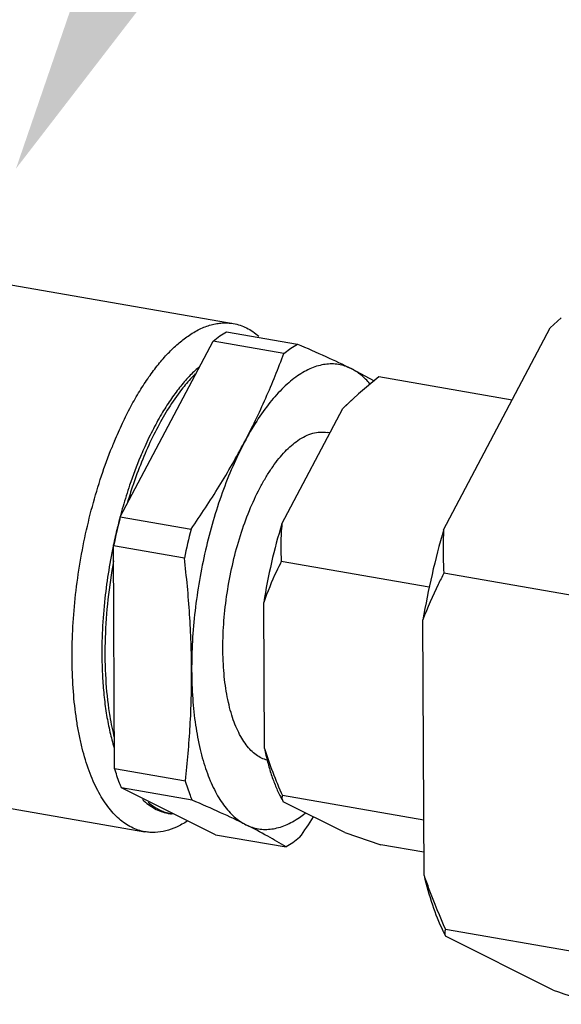
# Model space of a CAD drawing. Units: inches. Extents: x 2.5 to 13.7, y 0 to 13.
# Drawn here: x 8.6 to 8.8, y 10.4 to 10.9 of the extents above; entities that cross this region are included whole.
import ezdxf
from ezdxf import colors
from ezdxf.entities.mleader import LeaderData, LeaderLine
from ezdxf.math import Vec2, Vec3

# ---------------------------------------------------------------- set-up
doc = ezdxf.new("R2010")
doc.units = ezdxf.units.IN
doc.header["$LTSCALE"] = 1.21
doc.header["$MEASUREMENT"] = 0
doc.layers.get('0').update_dxf_attribs({"linetype": 'CONTINUOUS'})
doc.layers.add('12_COMPONENTS', color=7, linetype='CONTINUOUS')
doc.styles.get("Standard").update_dxf_attribs({"font": 'txt', "width": 0.8, "height": 0.125})

msp = doc.modelspace()

# ---------------------------------------------------------------- linework, layer by layer
at = {"layer": '12_COMPONENTS', "linetype": 'Continuous'}
for p, q in [((8.461049403972758, 10.75329500693252), (8.669901807572758, 10.71696966483252)), ((8.835078001572757, 10.71984722113252), (8.829538632472758, 10.71482061613252)), ((8.775836537172758, 10.61305684073252), (8.829538632472758, 10.71482061613252)), ((8.659749573972757, 10.70814663703252), (8.663150104472757, 10.71069755733252)), ((8.663150104472757, 10.71069755733252), (8.666552398372756, 10.71285149013252)), ((8.666552398372756, 10.71285149013252), (8.702190715772756, 10.70665297843252)), ((8.612976226572757, 10.61951262003252), (8.659749573972757, 10.70814663703252)), ((8.695387891372757, 10.70194812533252), (8.659749573972757, 10.70814663703252)), ((8.698788421872758, 10.70449904563252), (8.702190715772756, 10.70665297843252)), ((8.695387891372757, 10.70194812533252), (8.698788421872758, 10.70449904563252)), ((8.729230124872759, 10.69426497823252), (8.740905899872757, 10.68810523253252)), ((8.743224402972757, 10.69008861333252), (8.732897222572758, 10.68145783843252)), ((8.810328157172757, 10.67841737193252), (8.743224402972757, 10.69008861333252)), ((8.643863330872756, 10.68370806093252), (8.639570036572758, 10.67778512193252)), ((8.732897222572758, 10.68145783843252), (8.725076750872757, 10.67414081093252)), ((8.725076750872757, 10.67414081093252), (8.729459622572758, 10.67841241893252)), ((8.694400564472756, 10.61601040603252), (8.725076750872757, 10.67414081093252)), ((8.718571728172757, 10.66181399833252), (8.717139270172758, 10.66206314333252)), ((8.619233529572757, 10.63513498973252), (8.619180867572759, 10.63497919953252)), ((8.612976226572757, 10.61951262003252), (8.648614543872759, 10.61331410833252)), ((8.609450640972758, 10.60505705613252), (8.609405022572759, 10.60483824203252)), ((8.610127418972757, 10.49275717173252), (8.609628904872759, 10.60498326663252)), ((8.645267222172757, 10.59878475493252), (8.609628904872759, 10.60498326663252)), ((8.768543957272758, 10.58401057973252), (8.694080216372758, 10.59696193103252)), ((8.870446958172757, 10.57473178213252), (8.775962247172757, 10.59116534663252)), ((8.605038147672758, 10.57667506463252), (8.605009484372758, 10.57639390703252)), ((8.685591930372757, 10.50275336573252), (8.685264981072757, 10.57635657773252)), ((8.765950889072757, 10.43881224783252), (8.765378527872757, 10.56766290253252)), ((8.416496906972757, 10.49714061003252), (8.625349310672757, 10.46081526803252)), ((8.610127418972757, 10.49275717173252), (8.645765736372757, 10.48655866003252)), ((8.649221239072757, 10.47673415973252), (8.613582921772757, 10.48293267143252)), ((8.660854783272757, 10.45934059353252), (8.613582921772757, 10.48293267143252)), ((8.694603999072758, 10.47904733983252), (8.694369883272758, 10.47803960793252)), ((8.765827189672757, 10.46665961183252), (8.694603999072758, 10.47904733983252)), ((8.694837483572758, 10.47625136143252), (8.695022763872759, 10.47594012513252)), ((8.726025899572758, 10.46046731803252), (8.695022763872759, 10.47594012513252)), ((8.640192670772757, 10.46965248213252), (8.638727883972757, 10.46990724993252)), ((8.660854783272757, 10.45934059353252), (8.696493100672757, 10.45314208183252)), ((8.703295925072759, 10.45784693493252), (8.699895394572756, 10.45529601463252)), ((8.726025899572758, 10.46046731803252), (8.744271968372757, 10.45425943083252)), ((8.699895394572756, 10.45529601463252), (8.696493100672757, 10.45314208183252)), ((8.765898980872757, 10.45049788143252), (8.744271968372757, 10.45425943083252)), ((8.831021344272758, 10.38103076383252), (8.776746887672758, 10.40811764313252)), ((8.871244645572757, 10.39515543223252), (8.776759934572757, 10.41158899663252))]:
    msp.add_line(p, q, dxfattribs=at)
for centre, radius, start, end in [((8.822310870872757, 10.56886865603252), 0.2301077457, 157.2852512426, 158.0979073626), ((8.808642178172757, 10.57248366293252), 0.2010177773, 156.1547082474, 157.3507530569), ((8.827144728772758, 10.56483854633252), 0.2210374621, 157.3687946257, 161.3734558335), ((8.848971404672756, 10.55718001143252), 0.2441671595, 161.3063482134, 162.6174520081), ((8.852495083872757, 10.55622353763252), 0.2462477975, 161.3477906231, 163.2866649026), ((8.860875802172757, 10.55345185973252), 0.2566416852, 162.6171278642, 165.0727980656), ((8.910171663072758, 10.54339346783252), 0.3067886126, 165.6339474142, 168.4188011911), ((8.871364356672757, 10.55059347653252), 0.2675126454, 165.3953255434, 166.1222543031), ((8.868986440272758, 10.55121153193252), 0.2650557212, 165.0564789967, 165.3950007794), ((8.877603726072758, 10.54906693703252), 0.2739360701, 166.276810097, 168.2061378307), ((8.873966601572757, 10.54994414613252), 0.2701946726, 166.1209342189, 166.2745469666), ((8.945809769472758, 10.53719500473252), 0.3067883962, 165.6339464318, 168.4188021735), ((9.171566152572758, 10.49798566583252), 0.4121204967, 163.7865033431, 170.2662452623), ((8.881401991472758, 10.54824328543252), 0.2778224977, 168.2460616044, 174.126185184), ((8.865678406572757, 10.54991207063252), 0.2620106385, 174.199118256, 177.6244196682), ((8.840807365472758, 10.55099103293252), 0.2371162537, 177.6358091495, 181.5350945926), ((8.817930828172758, 10.55063129593252), 0.2142384393, 181.6028202345999, 182.7495085022), ((8.809992645172757, 10.55027122813252), 0.2062921235, 182.755379332, 183.3857147746), ((8.748696573472758, 10.50672804663252), 0.0618780882, 207.1299754319, 208.7146873059), ((8.640887196572757, 10.49127220623252), 0.0215206546, 259.1506391423, 260.6854019244), ((8.642434261572758, 10.49118835943252), 0.0216014307, 255.2740776501, 260.1203038161001), ((8.640891149972758, 10.49129882873252), 0.0215475659, 260.6864859734, 262.9724807743999), ((8.640901390572758, 10.49138086943252), 0.0216302432, 262.972146122, 264.0875284815999), ((8.675053145572758, 10.50876960073252), 0.0495198661, 304.6940605514, 308.6904507248), ((8.269944018572758, 10.75740807953252), 0.5268118774, 325.3452392518, 326.7173374465), ((8.870028450572757, 10.45522983643252), 0.1045036302, 205.1085943459, 206.7962246243), ((9.196317945572757, 11.43155353663252), 1.1122228658, 250.8259851885, 251.9880226643)]:
    msp.add_arc(centre, radius, start, end, dxfattribs=at)
for points, knots in [([(8.647084557372757, 10.71068342143252), (8.648941373172757, 10.71196760063252), (8.652666720672757, 10.71419653493252), (8.657632822872758, 10.71613491873252), (8.661530477572757, 10.71700663083252), (8.664366461172758, 10.71733092263252), (8.667162200072758, 10.71733663293252), (8.668998649472757, 10.71712669303252), (8.669901772172757, 10.71696946153252)], [0, 0, 0, 0, 0.2791169682, 0.5344779818, 0.6550628583, 0.7720872718999999, 0.8866648259000001, 1, 1, 1, 1]), ([(8.669901772172757, 10.71696946153252), (8.671048083772758, 10.71676989133252), (8.673334290972758, 10.71619411643252), (8.676644484572757, 10.71482352093252), (8.679833006872757, 10.71295007753252), (8.681817550172758, 10.71141237493252), (8.682783757972757, 10.71057304023252)], [0, 0, 0, 0, 0.239860094, 0.4839369239, 0.7361642425, 1, 1, 1, 1]), ([(8.610050576172759, 10.65772326733252), (8.611316906672757, 10.66074785143252), (8.613926207572758, 10.66661929133252), (8.618158915672756, 10.67503404883252), (8.622604170472757, 10.68282637603252), (8.627229223972758, 10.68994078903252), (8.632002748072757, 10.69632644923252), (8.636891393172757, 10.70193939473252), (8.641860940372757, 10.70673649583252), (8.645340822772758, 10.70947744953252), (8.647084557372757, 10.71068342143252)], [0, 0, 0, 0, 0.1504060181, 0.2945976231, 0.431890046, 0.5617002098, 0.6835861206999999, 0.7973023509, 0.9027498156, 1, 1, 1, 1]), ([(8.702190715772756, 10.70665297843252), (8.706981715872757, 10.70459557233252), (8.716059141872757, 10.70060525793252), (8.725023910672757, 10.69636418333252), (8.729230124872759, 10.69426497823252)], [0, 0, 0, 0, 0.5258764178, 1, 1, 1, 1]), ([(8.675404695972759, 10.65703915563252), (8.677347674872758, 10.66072103943252), (8.681084947072756, 10.66811284463252), (8.687969552372758, 10.68299461153252), (8.692552792672759, 10.69434561363252), (8.695387891372757, 10.70194812533252)], [0, 0, 0, 0, 0.2539300249, 0.5050875212, 1, 1, 1, 1]), ([(8.652484854572757, 10.69493474333252), (8.650790092772757, 10.69346204663252), (8.647429224672758, 10.69019527593252), (8.642678629972758, 10.68464967413252), (8.638051655972758, 10.67830816123252), (8.635164712472758, 10.67372687033252), (8.633744634172757, 10.67132046253252)], [0, 0, 0, 0, 0.2225544284, 0.4636642897, 0.7230321278, 1, 1, 1, 1]), ([(8.729230124872759, 10.69426497823252), (8.728224074772758, 10.69476707003252), (8.726154085672757, 10.69562219413252), (8.722900316072758, 10.69641808603252), (8.719557513672758, 10.69670381573252), (8.716146157672759, 10.69647643303252), (8.712683220972758, 10.69574125763252), (8.709184612172757, 10.69450322543252), (8.705665817272758, 10.69277294623252), (8.703388307672757, 10.69134334743252), (8.702251202272759, 10.69055692213252)], [0, 0, 0, 0, 0.1177334615, 0.2335084322, 0.349423608, 0.4676336434, 0.5902083364999999, 0.7189534395, 0.8552326906000001, 1, 1, 1, 1]), ([(8.650761462372758, 10.69155681613252), (8.650170167472758, 10.69096762143252), (8.647745632272757, 10.68846442153252), (8.645491882372758, 10.68579817123252), (8.643863330872756, 10.68370806093252)], [0, 0, 0, 0, 0.2395629428, 1, 1, 1, 1]), ([(8.702251202272759, 10.69055692213252), (8.701040246472758, 10.68971942153252), (8.698620822772758, 10.68787091063252), (8.693812707672757, 10.68354230423252), (8.687936086772757, 10.67695574033252), (8.681341169672757, 10.66763892333252), (8.677348912072757, 10.66072338383252), (8.675404695972759, 10.65703915563252)], [0, 0, 0, 0, 0.101979315, 0.2105723499, 0.4477284231000001, 0.7114679337, 1, 1, 1, 1]), ([(8.738665091072757, 10.68657265103252), (8.737291598672758, 10.68820007213252), (8.734405044172757, 10.69111691113252), (8.730974292272759, 10.69339451263252), (8.729230124872759, 10.69426497823252)], [0, 0, 0, 0, 0.5220936516, 1, 1, 1, 1]), ([(8.639570036572758, 10.67778512193252), (8.637558652572757, 10.67481111573252), (8.633664288872758, 10.66845807593252), (8.628375307872757, 10.65821147993252), (8.623491285772758, 10.64702054523252), (8.620602384272757, 10.63917990523252), (8.619233529572757, 10.63513498973252)], [0, 0, 0, 0, 0.2273363875, 0.4712325053, 0.7296102297, 1, 1, 1, 1]), ([(8.633744634172757, 10.67132046253252), (8.632117530172758, 10.66856323743252), (8.628962932272758, 10.66278585593252), (8.626148243072757, 10.65683676893252), (8.624783201272757, 10.65374880543252)], [0, 0, 0, 0, 0.4867207381, 1, 1, 1, 1]), ([(8.702395816172759, 10.65800126293252), (8.703595243172757, 10.65883079013252), (8.706003050772757, 10.66027049033252), (8.709780759572757, 10.66174580873252), (8.713515904472757, 10.66239823993252), (8.715967665672757, 10.66226677233252), (8.717139259672757, 10.66206308153252)], [0, 0, 0, 0, 0.2792363499, 0.5348099567, 0.7723025202, 1, 1, 1, 1]), ([(8.648614543872759, 10.61331410833252), (8.653521442272758, 10.62041998133252), (8.660613442372759, 10.63119551533252), (8.669355865972758, 10.64589676433252), (8.673439727372758, 10.65331560213252), (8.675404695972759, 10.65703915563252)], [0, 0, 0, 0, 0.5049383993, 0.7538170544, 1, 1, 1, 1]), ([(8.675404695972759, 10.65703915563252), (8.673311529872757, 10.65307267193252), (8.669333338472757, 10.64472327623252), (8.664122455772757, 10.63150643943252), (8.659561430372758, 10.61740380553252), (8.655727757272759, 10.60265683623252), (8.652687444872758, 10.58751423843252), (8.650491140772758, 10.57223219083252), (8.649177524072758, 10.55707252133252), (8.648897980172757, 10.54702733593252), (8.648919957572758, 10.54207974633252)], [0, 0, 0, 0, 0.1130378126, 0.2328486646, 0.3578374255, 0.4863764858, 0.6166790616, 0.7469091402, 0.8752993176999999, 1, 1, 1, 1]), ([(8.686992428972758, 10.49684892063252), (8.686004697972757, 10.49711530613252), (8.684035929972758, 10.49786532623252), (8.681270109272758, 10.49956547823252), (8.678672125972758, 10.50183721063252), (8.676257065672758, 10.50465667253252), (8.674036990772757, 10.50800233723252), (8.672025741472758, 10.51185100313252), (8.670233286672758, 10.51617536453252), (8.668673443872757, 10.52094655513252), (8.667355167872758, 10.52613103823252), (8.666287972272759, 10.53169284003252), (8.665480086372758, 10.53759298123252), (8.664741907472758, 10.54600288663252), (8.664527379472757, 10.55706394543252), (8.665337038972758, 10.57073716413252), (8.667189879972758, 10.58465421543252), (8.670033762072757, 10.59842213243252), (8.673788450372758, 10.61165399073252), (8.678347052672757, 10.62397712953252), (8.682808319072757, 10.63341668413252), (8.686703788972757, 10.64020694623252), (8.689671670272757, 10.64474710443252), (8.692732422272758, 10.64882397233252), (8.695866626372759, 10.65240894073252), (8.699050897172757, 10.65547537813252), (8.701279301072757, 10.65722907793252), (8.702395816172759, 10.65800126293252)], [0, 0, 0, 0, 0.0171734045, 0.0351065056, 0.054230598, 0.07487023570000001, 0.097246166, 0.1214914819, 0.147656444, 0.175739678, 0.2056847919, 0.2373985005, 0.2707586069, 0.3056102713, 0.3790720732, 0.4562309972, 0.5353369307, 0.6145516258, 0.6920310646, 0.7660088678, 0.8348888284, 0.8669993212, 0.8973618469, 0.925885437, 0.9525109177, 0.9772113017, 1, 1, 1, 1]), ([(8.625349345972758, 10.46081547143252), (8.624190585872757, 10.46101720883252), (8.621879366472758, 10.46160129673252), (8.618534775172758, 10.46299533983252), (8.615314607172756, 10.46490342533252), (8.612233293972757, 10.46731392323252), (8.609300671072758, 10.47021351503252), (8.606528135972757, 10.47359035813252), (8.603924784572758, 10.47742970793252), (8.601499042472758, 10.48171573083252), (8.599260988372757, 10.48643229373252), (8.596465438872757, 10.49345195483252), (8.594178559972757, 10.50107842413252), (8.592338677772757, 10.50920135333252), (8.590723512072756, 10.51810450973252), (8.589313866572757, 10.52993091533252), (8.588578517872758, 10.54481529473252), (8.588783373872758, 10.56040649353252), (8.589926301572758, 10.57645475033252), (8.591988936372758, 10.59270338573252), (8.594938203672758, 10.60889179303252), (8.598727488172758, 10.62476055023252), (8.603295378972758, 10.64005449583252), (8.606889274872758, 10.64992241933252), (8.608811696972758, 10.65470383163252)], [0, 0, 0, 0, 0.0167953843, 0.0338923255, 0.0515718083, 0.0700800292, 0.08961771730000001, 0.110343704, 0.1323716711, 0.1557754529, 0.1806006265, 0.206860979, 0.2636105937, 0.294045572, 0.3257701013, 0.3927790258, 0.4639426632, 0.5384252359, 0.6152970403, 0.6935627984999999, 0.7721936868000001, 0.8501508795, 0.9264120112, 1, 1, 1, 1]), ([(8.694400564472756, 10.61601040603252), (8.692379654672758, 10.60959696423252), (8.688833356172758, 10.59647778793252), (8.686291921372758, 10.58312906573252), (8.685264981072757, 10.57635657773252)], [0, 0, 0, 0, 0.4953736664, 1, 1, 1, 1]), ([(8.694400564472756, 10.61601040603252), (8.694046195472758, 10.61282822823252), (8.693672774372757, 10.60647064123252), (8.693867568072758, 10.60010961793252), (8.694080216372758, 10.59696193103252)], [0, 0, 0, 0, 0.5036958368, 1, 1, 1, 1]), ([(8.775836537172758, 10.61305684073252), (8.775723214672757, 10.61122019083252), (8.775407595872757, 10.60392566153252), (8.775594215672758, 10.59661306363252), (8.775962247172757, 10.59116534663252)], [0, 0, 0, 0, 0.2520647727, 1, 1, 1, 1]), ([(8.609574590872757, 10.59743656183252), (8.608401977372758, 10.59095694843252), (8.606532854172757, 10.57804388783252), (8.605148774372758, 10.55887027043252), (8.605227933672758, 10.54046773863252), (8.606295904972757, 10.52856022453252), (8.607110735572757, 10.52285515103252)], [0, 0, 0, 0, 0.263716903, 0.5220299149000001, 0.7691990662, 1, 1, 1, 1]), ([(8.648919957572758, 10.54207974633252), (8.648899072772757, 10.54678137243252), (8.648703851572758, 10.55621034763252), (8.647722459872758, 10.57513666563252), (8.646372797472758, 10.58932865833252), (8.645267222172757, 10.59878475493252)], [0, 0, 0, 0, 0.2481155768, 0.4975859771, 1, 1, 1, 1]), ([(8.694080216372758, 10.59696193103252), (8.693232781272759, 10.59531255983252), (8.689919306472758, 10.58861331353252), (8.687059951372758, 10.58168214523252), (8.685264981072757, 10.57635657773252)], [0, 0, 0, 0, 0.2480964091, 1, 1, 1, 1]), ([(8.775962247172757, 10.59116534663252), (8.774985772072757, 10.58926482383252), (8.771147189972758, 10.58157574353252), (8.767693465372757, 10.57369107743252), (8.765378527872757, 10.56766290253252)], [0, 0, 0, 0, 0.2486245447, 1, 1, 1, 1]), ([(8.645765736372757, 10.48655866003252), (8.646797874672757, 10.49572377233252), (8.648023802272759, 10.50954979493252), (8.648831374872758, 10.52808058053252), (8.648940723072757, 10.53740499873252), (8.648919957572758, 10.54207974633252)], [0, 0, 0, 0, 0.4973039451, 0.7479365098, 1, 1, 1, 1]), ([(8.648919957572758, 10.54207974633252), (8.648940998072757, 10.53734308333252), (8.649266201572757, 10.52813639073252), (8.650665635972759, 10.51485019093252), (8.652603208472758, 10.50446295313252), (8.654615990472758, 10.49679051393252), (8.656297275672758, 10.49151528623252), (8.658177664072758, 10.48661406483252), (8.660248326572757, 10.48210711523252), (8.662501256372758, 10.47801326313252), (8.664928587872758, 10.47434989143252), (8.667520469072757, 10.47113158943252), (8.670269059972759, 10.46837349373252), (8.673161582172757, 10.46608931553252), (8.675219360072758, 10.46486583773252), (8.676260648172757, 10.46434615963252)], [0, 0, 0, 0, 0.1656188555, 0.3218314335, 0.4667369702, 0.5345459046, 0.5990728049, 0.6602280638, 0.7179835952, 0.7723604286, 0.8234521012999999, 0.8714451956999999, 0.9166101321, 0.9593090448, 1, 1, 1, 1]), ([(8.604060587272759, 10.53808813383252), (8.604249034972758, 10.53490477053252), (8.604763274872758, 10.52869137463252), (8.605989985372757, 10.51965760043252), (8.607642457672759, 10.51118396393252), (8.609067343172757, 10.50577754543252), (8.609856548372758, 10.50319020043252)], [0, 0, 0, 0, 0.2698551938, 0.5273336296, 0.7710938904000001, 1, 1, 1, 1]), ([(8.607110735572757, 10.52285515103252), (8.607293728072758, 10.52157392103252), (8.608057977772757, 10.51664393853252), (8.609063095772758, 10.51174957053252), (8.609971125472757, 10.50816821013252)], [0, 0, 0, 0, 0.2594216964, 1, 1, 1, 1]), ([(8.685591930372757, 10.50275336573252), (8.686056553572758, 10.50046820673252), (8.687075607872758, 10.49604623793252), (8.688937466672758, 10.48970558483252), (8.691080394772758, 10.48387683513252), (8.692744971272758, 10.48023140233252), (8.693626661772758, 10.47851098383252)], [0, 0, 0, 0, 0.2731453922, 0.531215983, 0.7735588126999999, 1, 1, 1, 1]), ([(8.685591930372757, 10.50275336573252), (8.686839094872758, 10.49872568733252), (8.689633571572758, 10.49073586323252), (8.692884717372758, 10.48292421213252), (8.694603999072758, 10.47904733983252)], [0, 0, 0, 0, 0.4985428087, 1, 1, 1, 1]), ([(8.613582921772757, 10.48293267143252), (8.613263857072758, 10.48370760303252), (8.611986545972758, 10.48693675293252), (8.610881870972758, 10.49023324233252), (8.610127418972757, 10.49275717173252)], [0, 0, 0, 0, 0.2413502272, 1, 1, 1, 1]), ([(8.649221239072757, 10.47673415973252), (8.648902174472758, 10.47750909133252), (8.647624863172757, 10.48073824113252), (8.646520188272758, 10.48403473063252), (8.645765736372757, 10.48655866003252)], [0, 0, 0, 0, 0.2413502257, 1, 1, 1, 1]), ([(8.624208092872758, 10.47702668663252), (8.625141418872758, 10.47612891113252), (8.627063741472758, 10.47448168313252), (8.630184072272758, 10.47246238493252), (8.633440160672757, 10.47098012933252), (8.635702335172757, 10.47035357143252), (8.636836417672757, 10.47013622353252)], [0, 0, 0, 0, 0.2664993015, 0.5193540424, 0.7623738154999999, 1, 1, 1, 1]), ([(8.676260648172757, 10.46434615963252), (8.672054434072757, 10.46644536463252), (8.663089665372757, 10.47068643943252), (8.654012239272758, 10.47467675373252), (8.649221239072757, 10.47673415973252)], [0, 0, 0, 0, 0.4741235746, 1, 1, 1, 1]), ([(8.694369883272758, 10.47803960793252), (8.694357338172757, 10.47775058613252), (8.694431341472757, 10.47712220323252), (8.694677854972758, 10.47654310033252), (8.694837817472758, 10.47625128853252)], [0, 0, 0, 0, 0.4650479952, 1, 1, 1, 1]), ([(8.626983947572757, 10.47573010203252), (8.628466717072758, 10.47444436523252), (8.630849517372758, 10.47274554203252), (8.634299655372757, 10.47111241213252), (8.636059036872757, 10.47052881803252), (8.636943274172758, 10.47029647423252)], [0, 0, 0, 0, 0.5150667825, 0.7600600725, 1, 1, 1, 1]), ([(8.676260648172757, 10.46434615963252), (8.677266698272756, 10.46384406783252), (8.679336687372759, 10.46298894373252), (8.682590457072758, 10.46219305193252), (8.685933259372757, 10.46190732213252), (8.689344615372757, 10.46213470493252), (8.692807552072757, 10.46286988033252), (8.696306160872757, 10.46410791253252), (8.699824955772756, 10.46583819173252), (8.702102465472757, 10.46726779043252), (8.703239570772757, 10.46805421583252)], [0, 0, 0, 0, 0.1177334615, 0.2335084322, 0.349423608, 0.4676336434, 0.5902083364999999, 0.7189534395, 0.8552326906000001, 1, 1, 1, 1]), ([(8.646734409372757, 10.46614726993252), (8.644985004872758, 10.46502585813252), (8.641475761372758, 10.46308598383252), (8.636001916572758, 10.46113097043252), (8.631444807472757, 10.46043412913252), (8.627918303372757, 10.46046489343252), (8.626196969472756, 10.46066790213252), (8.625349345972758, 10.46081547143252)], [0, 0, 0, 0, 0.2765649826, 0.5313792824, 0.7698732764, 0.8854899081000001, 1, 1, 1, 1]), ([(8.696493100672757, 10.45314208183252), (8.693444604272758, 10.45503489583252), (8.686786786172759, 10.45893260983252), (8.679949715572757, 10.46250504823252), (8.676260648172757, 10.46434615963252)], [0, 0, 0, 0, 0.4653334307, 1, 1, 1, 1]), ([(8.765950889072757, 10.43881224783252), (8.767143045472757, 10.43379979263252), (8.769806935072758, 10.42431237053252), (8.773410280372758, 10.41512990553252), (8.775399874272757, 10.41088526203252)], [0, 0, 0, 0, 0.5236011482999999, 1, 1, 1, 1]), ([(8.765950889072757, 10.43881224783252), (8.766748039372757, 10.43651252373252), (8.770060261672757, 10.42732544863252), (8.773787871172757, 10.41829081303252), (8.776759934572757, 10.41158899663252)], [0, 0, 0, 0, 0.2492478997, 1, 1, 1, 1]), ([(8.776759934572757, 10.41158899663252), (8.776648533272757, 10.41132843893252), (8.776470570672757, 10.41078552383252), (8.776369340472758, 10.40992138943252), (8.776452414172757, 10.40901578253252), (8.776630056972758, 10.40841828673252), (8.776746887672758, 10.40811764313252)], [0, 0, 0, 0, 0.238807451, 0.4781809347, 0.7281806351000001, 1, 1, 1, 1])]:
    msp.add_open_spline(points, degree=3, knots=knots, dxfattribs=at)

# ---------------------------------------------------------------- leaders
ml = msp.add_multileader_mtext('Standard')
ml.set_content('DRY PILOT LINE AIR/NITROGEN CHECK VALVE', color=256)
ml.set_leader_properties()
ml.build(insert=Vec2(0, 0))
ml.multileader.update_dxf_attribs({"dogleg_length": 0.36, "arrow_head_size": 0.18})
ctx = ml.context
ctx.base_point, ctx.char_height, ctx.arrow_head_size, ctx.landing_gap_size, ctx.plane_origin = Vec3(7.522104001421128, 11.76748589762484), 0.125, 0.18, 0.09, Vec3(8.560438848352902, 10.79503755001404)
ctx.text_align_type = 2
notes = []
notes.append((ctx, [(0, (1, 1, 0), (9.083113551216488, 11.76748589762484), (-1, 0), 0.36, [(0, [(8.560438848352902, 10.79503755001404)], 0, [])])]))
ctx.mtext.insert, ctx.mtext.width, ctx.mtext.alignment, ctx.mtext.flow_direction = Vec3(8.63311355121649, 11.83105172300001), 1.242392757951679, 3, 5
for ctx, leaders in notes:
    for number, flags, end, landing, length, lines in leaders:
        leader = LeaderData()
        leader.index, (leader.has_last_leader_line, leader.has_dogleg_vector, leader.attachment_direction) = number, flags
        leader.last_leader_point, leader.dogleg_vector, leader.dogleg_length = Vec3(end), Vec3(landing), length
        for number, points, colour, breaks in lines:
            line = LeaderLine()
            line.index, line.vertices, line.color, line.breaks = number, Vec3.list(points), colors.encode_raw_color(colour), breaks
            leader.lines.append(line)
        ctx.leaders.append(leader)

doc.saveas('drawing.dxf')
